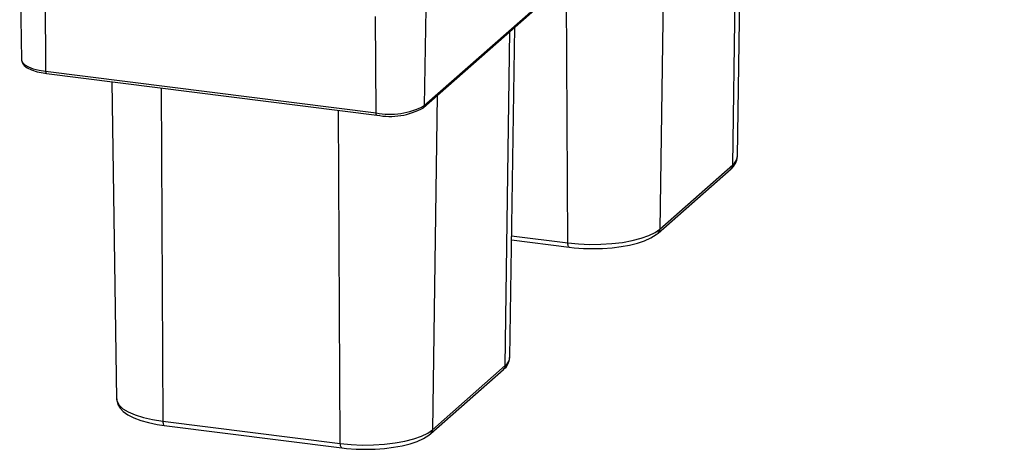
# Paper-space layout '_Dimetric' of a CAD drawing. Units: millimetres. Extents: x -46 to 118, y -103 to 96.
# Drawn here: x -41 to 112, y -103 to -36 of the extents above; entities that cross this region are included whole.
import ezdxf

# ---------------------------------------------------------------- set-up
doc = ezdxf.new("R2010")
doc.units = ezdxf.units.MM

psp = doc.layouts.new('_Dimetric')

# ---------------------------------------------------------------- linework, layer by layer
at = {"color": 7, "linetype": 'Continuous', "lineweight": 25}
for p, q in [((21.68, -49.96), (111.83, 29.55)), ((21.81, -49.65), (111.97, 29.86)), ((69.76, -58.85), (70.48, -6.92)), ((70.48, -57.56), (71.24, -6.25)), ((59.17, -16.9), (58.45, -68.82)), ((-41.06, -27.43), (-40.78, -42.51)), ((-37.13, -29.31), (-37.03, -44.31)), ((44.13, -70.98), (43.92, -30.35)), ((22.07, -34.6), (21.81, -49.65)), ((14.32, -50.78), (14.23, -35.78)), ((34.4, -90.03), (35.12, -38.1)), ((35.12, -88.74), (35.88, -37.43)), ((-37.03, -44.31), (14.32, -50.78)), ((-36.92, -44.64), (14.44, -51.11)), ((-26.73, -45.92), (-26, -95.24)), ((-19.09, -46.89), (-18.82, -98.68)), ((23.81, -48.08), (23.09, -100.01)), ((8.77, -102.16), (8.5, -50.36)), ((58.17, -69.44), (69.49, -59.47)), ((58.45, -68.82), (69.76, -58.85)), ((35.4, -69.88), (44.13, -70.98)), ((35.39, -70.52), (44.36, -71.65)), ((23.09, -100.01), (34.4, -90.03)), ((22.82, -100.62), (34.13, -90.65)), ((-18.82, -98.68), (8.77, -102.16)), ((-18.59, -99.35), (9, -102.83))]:
    psp.add_line(p, q, dxfattribs=at)
at = {"color": 7, "linetype": 'Continuous', "lineweight": 25, "flags": 128}
for points in [[(-40.78, -42.51), (-40.78, -42.56), (-40.63, -42.93), (-40.27, -43.29), (-39.7, -43.62), (-38.95, -43.91), (-38.05, -44.14), (-37.03, -44.31)], [(-40.77, -42.52), (-40.78, -42.59), (-40.64, -43.04), (-40.35, -43.42), (-39.88, -43.77), (-39.21, -44.1), (-38.37, -44.37), (-37.43, -44.56), (-36.92, -44.64)], [(-37.03, -44.31), (-37.03, -44.4), (-37.02, -44.47), (-37, -44.54), (-36.98, -44.59), (-36.95, -44.62), (-36.92, -44.64), (-36.92, -44.64)], [(14.44, -51.11), (14.43, -51.11), (14.4, -51.09), (14.38, -51.06), (14.36, -51.01), (14.34, -50.94), (14.33, -50.87), (14.32, -50.78)], [(44.13, -70.98), (45.8, -71.14), (47.53, -71.21), (49.27, -71.2), (50.99, -71.09), (52.63, -70.89), (54.15, -70.61), (55.53, -70.25), (56.72, -69.83), (57.7, -69.35), (58.45, -68.82)], [(44.36, -71.65), (45.1, -71.73), (46.56, -71.84), (48.05, -71.87), (49.54, -71.84), (51, -71.73), (52.4, -71.56), (53.73, -71.31), (54.96, -71.01), (56.07, -70.64), (57.05, -70.2), (57.88, -69.68), (58.17, -69.44)], [(44.36, -71.65), (44.35, -71.64), (44.29, -71.61), (44.24, -71.54), (44.19, -71.44), (44.16, -71.31), (44.14, -71.15), (44.13, -70.98)], [(-26, -95.24), (-25.93, -95.63), (-25.61, -96.2), (-25.02, -96.74), (-24.18, -97.25), (-23.11, -97.71), (-21.84, -98.11), (-20.4, -98.44), (-18.82, -98.68)], [(-25.97, -95.19), (-25.98, -95.47), (-25.81, -96.1), (-25.47, -96.66), (-24.96, -97.19), (-24.24, -97.7), (-23.32, -98.17), (-22.23, -98.58), (-21.03, -98.91), (-19.72, -99.18), (-18.59, -99.35)], [(-18.82, -98.68), (-18.81, -98.86), (-18.79, -99.01), (-18.76, -99.15), (-18.71, -99.25), (-18.66, -99.32), (-18.6, -99.35), (-18.59, -99.35)], [(8.77, -102.16), (10.45, -102.32), (12.18, -102.39), (13.92, -102.38), (15.63, -102.27), (17.27, -102.07), (18.8, -101.79), (20.18, -101.43), (21.37, -101.01), (22.35, -100.53), (23.09, -100.01)], [(9, -102.83), (9.75, -102.91), (11.21, -103.02), (12.7, -103.05), (14.18, -103.02), (15.64, -102.91), (17.04, -102.74), (18.37, -102.5), (19.6, -102.19), (20.71, -101.82), (21.69, -101.38), (22.53, -100.86), (22.82, -100.62)], [(9, -102.83), (8.99, -102.82), (8.93, -102.79), (8.88, -102.72), (8.84, -102.62), (8.8, -102.49), (8.78, -102.33), (8.77, -102.16)]]:
    psp.add_lwpolyline(points, dxfattribs=at)
at = {"color": 7, "linetype": 'Continuous', "lineweight": 25}
for centre, radius, start, end in [((16.46, -39.54), 11.44, 259.2261, 297.8883), ((16.51, -40.79), 10.53, 258.6669, 299.405), ((21.4, -49.65), 0.416, 312.0812, 359.9412), ((68.03, -57.53), 2.42, 307.0449, 358.4604), ((68.76, -57.45), 1.72, 305.5768, 356.3028), ((68.93, -58.85), 0.832, 312.1159, 0.1486), ((57.61, -68.83), 0.832, 312.0938, 0.1489), ((33.4, -88.63), 1.72, 305.5768, 356.3028), ((32.67, -88.71), 2.42, 307.0449, 358.4604), ((33.57, -90.03), 0.832, 312.1159, 0.1486), ((22.26, -100.01), 0.832, 312.0938, 0.1489)]:
    psp.add_arc(centre, radius, start, end, dxfattribs=at)

doc.saveas('drawing.dxf')
